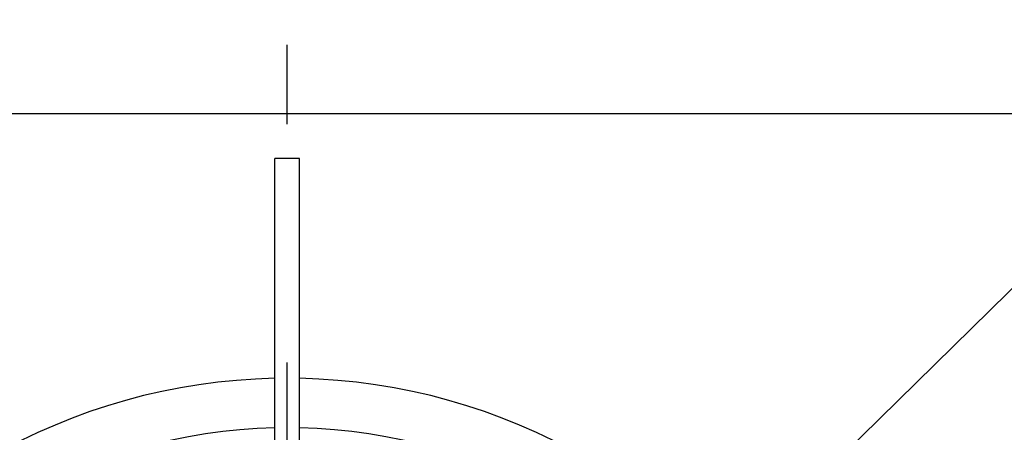
# Model space of a CAD drawing. Extents: x 176 to 4564, y 298 to 3062.
# Drawn here: x 1083 to 1182, y 2602 to 2644 of the extents above; entities that cross this region are included whole.
import ezdxf

# ---------------------------------------------------------------- set-up
doc = ezdxf.new("R2010")
doc.units = 0
doc.header["$LTSCALE"] = 8
doc.header["$MEASUREMENT"] = 0
doc.linetypes.add('CENTER', pattern=[13, 6, -3, 1, -3])
for name, color, linetype in [('0-4NoLayerName_002', 7, 'CONTINUOUS'), ('0-5NoLayerName_003', 7, 'CONTINUOUS'), ('0-6NoLayerName_004', 7, 'CONTINUOUS')]:
    doc.layers.add(name, color=color, linetype=linetype)

msp = doc.modelspace()

# ---------------------------------------------------------------- linework, layer by layer
at = {"layer": '0-4NoLayerName_002', "color": 7, "linetype": 'CONTINUOUS'}
for p, q in [((1403.1056, 2634.4568), (817.1056, 2634.4568)), ((1111.3552, 2629.9568), (1108.8552, 2629.9568)), ((1108.8552, 2629.8784), (1108.8552, 2629.9568)), ((1108.8552, 2622.4696), (1108.8552, 2629.8784)), ((1111.3552, 2629.8784), (1111.3552, 2629.9568)), ((1111.3552, 2622.4696), (1111.3552, 2629.8784)), ((1108.8552, 2618.7336), (1108.8552, 2622.4696)), ((1111.3552, 2618.7336), (1111.3552, 2622.4696)), ((1111.3552, 2580.9568), (1111.3552, 2618.7336))]:
    msp.add_line(p, q, dxfattribs=at)
msp.add_lwpolyline([(1111.3552, 2580.9568), (1111.3552, 2579.4568), (1108.8552, 2579.4568), (1108.8552, 2580.9568), (1108.8552, 2618.7336)], dxfattribs=at)
for radius, start, end in [(60.3504, 91.187, 148.671), (60.3504, 31.329, 88.813), (55.3504, 91.294, 148.551), (55.3504, 31.449, 88.706)]:
    msp.add_arc((1110.1056, 2547.4568), radius, start, end, dxfattribs=at)
at = {"layer": '0-5NoLayerName_003', "color": 7, "linetype": 'CENTER'}
msp.add_line((1110.1056, 2145.4056), (1110.1056, 2700.1528), dxfattribs=at)
at = {"layer": '0-6NoLayerName_004', "color": 7, "linetype": 'CONTINUOUS'}
msp.add_line((1110.1056, 2545.1752), (1454.0936, 2882.6984), dxfattribs=at)

doc.saveas('drawing.dxf')
